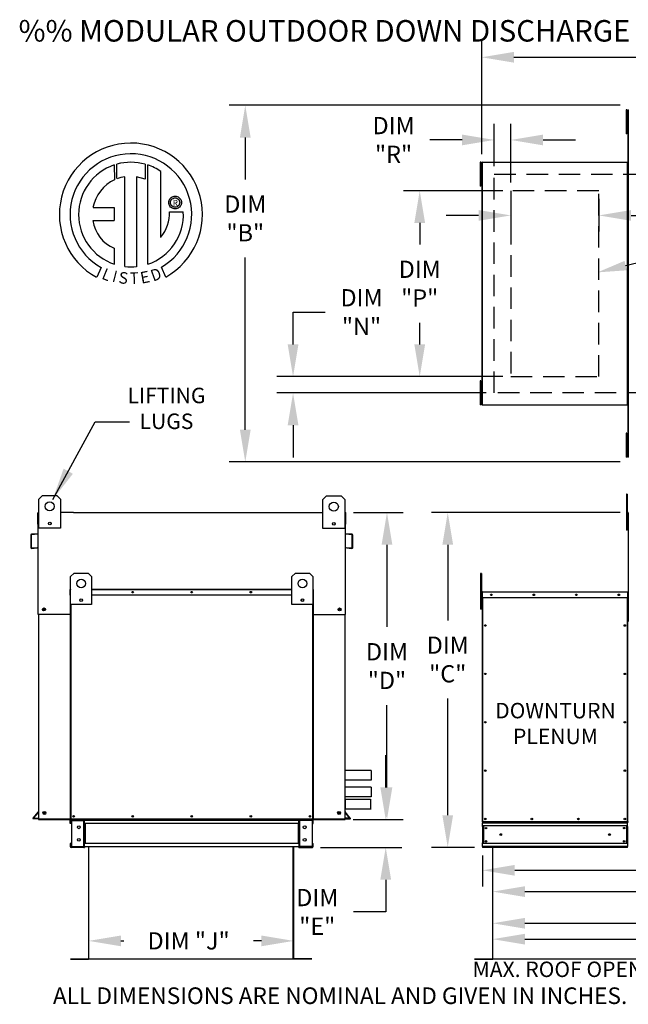
# Model space of a CAD drawing. Extents: x 7 to 2705, y -11 to 667.
# Drawn here: x 7 to 63, y 97 to 188 of the extents above; entities that cross this region are included whole.
import ezdxf
from ezdxf.enums import TextEntityAlignment as Align

# ---------------------------------------------------------------- set-up
doc = ezdxf.new("R2010")
doc.units = 0
doc.header["$LTSCALE"] = 4
doc.header["$MEASUREMENT"] = 0
doc.linetypes.add('DASHED', pattern=[0.75, 0.5, -0.25])
doc.linetypes.add('HIDDENX2', pattern=[0.75, 0.5, -0.25])
doc.layers.get('0').update_dxf_attribs({"linetype": 'CONTINUOUS'})
doc.layers.get('Defpoints').update_dxf_attribs({"linetype": 'CONTINUOUS'})
doc.layers.add('1', color=7, linetype='DASHED')
doc.styles.add('BOLD', font='ROMAND.SHX')
doc.styles.get("Standard").update_dxf_attribs({"font": 'TXT.shx', "height": 1.6})
doc.dimstyles.new('MOD', dxfattribs={"dimscale": 1.5, "dimtxt": 1.2, "dimasz": 2, "dimexe": 1, "dimexo": 0.5, "dimgap": 1, "dimtad": 0, "dimtih": 1, "dimtoh": 1, "dimzin": 0, "dimdsep": 46, "dimtxsty": 'Standard', "dimcen": 0.09, "dimadec": 0, "dimazin": 0, "dimtfac": 1, "dimtofl": 0, "dimtmove": 0, "dimatfit": 3, "dimfxl": 1, "dimtolj": 1, "dimtzin": 0, "dimarcsym": 0})

# ---------------------------------------------------------------- blocks, each defined once
blk = doc.blocks.new('*D13')
at = {"color": 0, "lineweight": -2, "transparency": 16777216}
for p, q in [((49.689, 175.599), (49.689, 186.099)), ((207.487, 176.576), (207.487, 186.099)), ((52.689, 184.599), (122.639, 184.599)), ((204.487, 184.599), (134.706, 184.599))]:
    blk.add_line(p, q, dxfattribs=at)
at = {"color": 0, "transparency": 16777216}
for points in [[(52.689, 185.099), (52.689, 184.099), (49.689, 184.599)], [(204.487, 185.099), (204.487, 184.099), (207.487, 184.599)]]:
    blk.add_solid(points, dxfattribs=at)
at = {"layer": 'Defpoints', "color": 0, "transparency": 16777216}
for p in [(207.487, 184.599), (207.487, 175.826), (49.689, 174.849)]:
    blk.add_point(p, dxfattribs=at)
at = {"color": 0, "transparency": 16777216, "insert": (128.672, 184.599), "char_height": 1.6, "attachment_point": 5}
blk.add_mtext('\\A1;DIM "A"', dxfattribs=at)
blk = doc.blocks.new('*D12')
at = {"color": 0, "lineweight": -2, "transparency": 16777216}
for p, q in [((50.707, 109.561), (50.707, 102.537)), ((145.296, 109.526), (145.296, 102.537)), ((53.707, 104.037), (91.968, 104.037)), ((142.296, 104.037), (104.035, 104.037))]:
    blk.add_line(p, q, dxfattribs=at)
at = {"color": 0, "transparency": 16777216}
for points in [[(53.707, 104.537), (53.707, 103.537), (50.707, 104.037)], [(142.296, 104.537), (142.296, 103.537), (145.296, 104.037)]]:
    blk.add_solid(points, dxfattribs=at)
at = {"layer": 'Defpoints', "color": 0, "transparency": 16777216}
for p in [(50.707, 110.311), (145.296, 110.276), (145.296, 104.037)]:
    blk.add_point(p, dxfattribs=at)
at = {"color": 0, "transparency": 16777216, "insert": (98.001, 104.037), "char_height": 1.6, "attachment_point": 5}
blk.add_mtext('\\A1;DIM "L"', dxfattribs=at)
blk = doc.blocks.new('*D11')
at = {"color": 0, "lineweight": -2, "transparency": 16777216}
for p, q in [((120.431, 115.439), (120.431, 107.466)), ((49.764, 110.346), (49.764, 107.466)), ((52.764, 108.966), (85.372, 108.966)), ((117.431, 108.966), (97.438, 108.966))]:
    blk.add_line(p, q, dxfattribs=at)
at = {"color": 0, "transparency": 16777216}
for points in [[(52.764, 109.466), (52.764, 108.466), (49.764, 108.966)], [(117.431, 109.466), (117.431, 108.466), (120.431, 108.966)]]:
    blk.add_solid(points, dxfattribs=at)
at = {"layer": 'Defpoints', "color": 0, "transparency": 16777216}
for p in [(120.431, 116.189), (49.764, 111.096), (120.431, 108.966)]:
    blk.add_point(p, dxfattribs=at)
at = {"color": 0, "transparency": 16777216, "insert": (91.405, 108.966), "char_height": 1.6, "attachment_point": 5}
blk.add_mtext('\\A1;DIM "H"', dxfattribs=at)
blk = doc.blocks.new('*D10')
at = {"color": 0, "lineweight": -2, "transparency": 16777216}
for p, q in [((40.761, 116.679), (40.761, 119.679)), ((37.725, 113.679), (42.261, 113.679)), ((34.69, 111.096), (42.261, 111.096)), ((40.761, 108.096), (40.761, 105.096)), ((40.761, 105.096), (37.761, 105.096))]:
    blk.add_line(p, q, dxfattribs=at)
at = {"color": 0, "transparency": 16777216}
for points in [[(40.261, 116.679), (41.261, 116.679), (40.761, 113.679)], [(40.261, 108.096), (41.261, 108.096), (40.761, 111.096)]]:
    blk.add_solid(points, dxfattribs=at)
at = {"layer": 'Defpoints', "color": 0, "transparency": 16777216}
for p in [(36.975, 113.679), (33.94, 111.096), (40.761, 111.096)]:
    blk.add_point(p, dxfattribs=at)
at = {"color": 0, "transparency": 16777216, "insert": (34.394, 105.096), "char_height": 1.6, "attachment_point": 5}
blk.add_mtext('\\A1;DIM\\P"E"', dxfattribs=at)
blk = doc.blocks.new('*D9')
at = {"color": 0, "lineweight": -2, "transparency": 16777216}
for p, q in [((104.286, 109.919), (104.286, 105.485)), ((50.707, 109.561), (50.707, 105.485)), ((53.707, 106.985), (72.852, 106.985)), ((101.286, 106.985), (84.919, 106.985))]:
    blk.add_line(p, q, dxfattribs=at)
at = {"color": 0, "transparency": 16777216}
for points in [[(53.707, 107.485), (53.707, 106.485), (50.707, 106.985)], [(101.286, 107.485), (101.286, 106.485), (104.286, 106.985)]]:
    blk.add_solid(points, dxfattribs=at)
at = {"layer": 'Defpoints', "color": 0, "transparency": 16777216}
for p in [(50.707, 110.311), (104.286, 110.669), (104.286, 106.985)]:
    blk.add_point(p, dxfattribs=at)
at = {"color": 0, "transparency": 16777216, "insert": (78.885, 106.985), "char_height": 1.6, "attachment_point": 5}
blk.add_mtext('\\A1;DIM "K"', dxfattribs=at)
blk = doc.blocks.new('*D0')
at = {"color": 0, "lineweight": -2, "transparency": 16777216}
for p, q in [((13.132, 104.584), (13.132, 100.903)), ((32.198, 104.673), (32.198, 100.903)), ((16.132, 102.403), (16.395, 102.403)), ((29.198, 102.403), (28.461, 102.403))]:
    blk.add_line(p, q, dxfattribs=at)
at = {"color": 0, "transparency": 16777216}
for points in [[(16.132, 102.903), (16.132, 101.903), (13.132, 102.403)], [(29.198, 102.903), (29.198, 101.903), (32.198, 102.403)]]:
    blk.add_solid(points, dxfattribs=at)
at = {"layer": 'Defpoints', "color": 0, "transparency": 16777216}
for p in [(13.132, 105.334), (32.198, 105.423), (32.198, 102.403)]:
    blk.add_point(p, dxfattribs=at)
at = {"color": 0, "transparency": 16777216, "insert": (22.428, 102.403), "char_height": 1.6, "attachment_point": 5}
blk.add_mtext('\\A1;DIM "J"', dxfattribs=at)
blk = doc.blocks.new('*D8')
at = {"color": 0, "lineweight": -2, "transparency": 16777216}
for p, q in [((37.764, 142.256), (42.376, 142.256)), ((40.876, 139.256), (40.876, 131.601)), ((40.876, 116.679), (40.876, 124.334)), ((37.725, 113.679), (42.376, 113.679))]:
    blk.add_line(p, q, dxfattribs=at)
at = {"color": 0, "transparency": 16777216}
for points in [[(40.376, 139.256), (41.376, 139.256), (40.876, 142.256)], [(40.376, 116.679), (41.376, 116.679), (40.876, 113.679)]]:
    blk.add_solid(points, dxfattribs=at)
at = {"layer": 'Defpoints', "color": 0, "transparency": 16777216}
for p in [(37.014, 142.256), (40.876, 142.256), (36.975, 113.679)]:
    blk.add_point(p, dxfattribs=at)
at = {"color": 0, "transparency": 16777216, "insert": (40.876, 127.967), "char_height": 1.6, "attachment_point": 5}
blk.add_mtext('\\A1;DIM\\P"D"', dxfattribs=at)
blk = doc.blocks.new('*D7')
at = {"color": 0, "lineweight": -2, "transparency": 16777216}
for p, q in [((62.575, 180.131), (26.201, 180.131)), ((27.701, 177.131), (27.701, 173.24)), ((27.701, 149.951), (27.701, 165.973)), ((62.575, 146.951), (26.201, 146.951))]:
    blk.add_line(p, q, dxfattribs=at)
at = {"color": 0, "transparency": 16777216}
for points in [[(27.201, 177.131), (28.201, 177.131), (27.701, 180.131)], [(27.201, 149.951), (28.201, 149.951), (27.701, 146.951)]]:
    blk.add_solid(points, dxfattribs=at)
at = {"layer": 'Defpoints', "color": 0, "transparency": 16777216}
for p in [(63.325, 180.131), (27.701, 146.951), (63.325, 146.951)]:
    blk.add_point(p, dxfattribs=at)
at = {"color": 0, "transparency": 16777216, "insert": (27.701, 169.607), "char_height": 1.6, "attachment_point": 5}
blk.add_mtext('\\A1;DIM\\P"B"', dxfattribs=at)
blk = doc.blocks.new('*D6')
at = {"color": 0, "lineweight": -2, "transparency": 16777216}
for p, q in [((51.646, 172.187), (42.422, 172.187)), ((43.922, 169.187), (43.922, 167.174)), ((43.922, 157.895), (43.922, 159.908)), ((51.646, 154.895), (42.422, 154.895))]:
    blk.add_line(p, q, dxfattribs=at)
at = {"color": 0, "transparency": 16777216}
for points in [[(43.422, 169.187), (44.422, 169.187), (43.922, 172.187)], [(43.422, 157.895), (44.422, 157.895), (43.922, 154.895)]]:
    blk.add_solid(points, dxfattribs=at)
at = {"layer": 'Defpoints', "color": 0, "transparency": 16777216}
for p in [(52.396, 172.187), (43.922, 154.895), (52.396, 154.895)]:
    blk.add_point(p, dxfattribs=at)
at = {"color": 0, "transparency": 16777216, "insert": (43.922, 163.541), "char_height": 1.6, "attachment_point": 5}
blk.add_mtext('\\A1;DIM\\P"P"', dxfattribs=at)
blk = doc.blocks.new('*D5')
at = {"color": 0, "lineweight": -2, "transparency": 16777216}
for p, q in [((62.574, 142.252), (45.028, 142.252)), ((46.528, 139.252), (46.528, 132.214)), ((46.528, 114.096), (46.528, 124.947)), ((49.014, 111.096), (45.028, 111.096))]:
    blk.add_line(p, q, dxfattribs=at)
at = {"color": 0, "transparency": 16777216}
for points in [[(46.028, 139.252), (47.028, 139.252), (46.528, 142.252)], [(46.028, 114.096), (47.028, 114.096), (46.528, 111.096)]]:
    blk.add_solid(points, dxfattribs=at)
at = {"layer": 'Defpoints', "color": 0, "transparency": 16777216}
for p in [(46.528, 142.252), (63.324, 142.252), (49.764, 111.096)]:
    blk.add_point(p, dxfattribs=at)
at = {"color": 0, "transparency": 16777216, "insert": (46.528, 128.58), "char_height": 1.6, "attachment_point": 5}
blk.add_mtext('\\A1;DIM\\P"C"', dxfattribs=at)
blk = doc.blocks.new('*D4')
at = {"color": 0, "lineweight": -2, "transparency": 16777216}
for p, q in [((32.143, 157.895), (32.143, 160.895)), ((32.143, 160.895), (35.143, 160.895)), ((51.646, 154.895), (30.643, 154.895)), ((50.106, 153.369), (30.643, 153.369)), ((32.143, 150.369), (32.143, 147.369))]:
    blk.add_line(p, q, dxfattribs=at)
at = {"color": 0, "transparency": 16777216}
for points in [[(31.643, 157.895), (32.643, 157.895), (32.143, 154.895)], [(31.643, 150.369), (32.643, 150.369), (32.143, 153.369)]]:
    blk.add_solid(points, dxfattribs=at)
at = {"layer": 'Defpoints', "color": 0, "transparency": 16777216}
for p in [(52.396, 154.895), (32.143, 153.369), (50.856, 153.369)]:
    blk.add_point(p, dxfattribs=at)
at = {"color": 0, "transparency": 16777216, "insert": (38.51, 160.895), "char_height": 1.6, "attachment_point": 5}
blk.add_mtext('\\A1;DIM\\P"N"', dxfattribs=at)
blk = doc.blocks.new('*D3')
at = {"color": 0, "lineweight": -2, "transparency": 16777216}
for p, q in [((50.856, 174.463), (50.856, 178.408)), ((52.396, 172.937), (52.396, 178.408)), ((47.856, 176.908), (44.856, 176.908)), ((55.396, 176.908), (58.396, 176.908))]:
    blk.add_line(p, q, dxfattribs=at)
at = {"color": 0, "transparency": 16777216}
for points in [[(47.856, 177.408), (47.856, 176.408), (50.856, 176.908)], [(55.396, 177.408), (55.396, 176.408), (52.396, 176.908)]]:
    blk.add_solid(points, dxfattribs=at)
at = {"layer": 'Defpoints', "color": 0, "transparency": 16777216}
for p in [(50.856, 176.908), (50.856, 173.713), (52.396, 172.187)]:
    blk.add_point(p, dxfattribs=at)
at = {"color": 0, "transparency": 16777216, "insert": (41.49, 176.908), "char_height": 1.6, "attachment_point": 5}
blk.add_mtext('\\A1;DIM\\P"R"', dxfattribs=at)
blk = doc.blocks.new('*D2')
at = {"color": 0, "lineweight": -2, "transparency": 16777216}
for p, q in [((52.396, 171.437), (52.396, 168.389)), ((60.574, 171.437), (60.574, 168.389)), ((49.396, 169.889), (46.396, 169.889)), ((63.574, 169.889), (66.574, 169.889))]:
    blk.add_line(p, q, dxfattribs=at)
at = {"color": 0, "transparency": 16777216}
for points in [[(49.396, 170.389), (49.396, 169.389), (52.396, 169.889)], [(63.574, 170.389), (63.574, 169.389), (60.574, 169.889)]]:
    blk.add_solid(points, dxfattribs=at)
at = {"layer": 'Defpoints', "color": 0, "transparency": 16777216}
for p in [(52.396, 172.187), (60.574, 172.187), (60.574, 169.889)]:
    blk.add_point(p, dxfattribs=at)
at = {"color": 0, "transparency": 16777216, "insert": (69.941, 169.889), "char_height": 1.6, "attachment_point": 5}
blk.add_mtext('\\A1;DIM\\P"S"', dxfattribs=at)
blk = doc.blocks.new('*D14')
at = {"color": 0, "lineweight": -2, "transparency": 16777216}
for p, q in [((50.707, 110.345), (50.707, 101.063)), ((171.647, 110.351), (171.647, 101.063)), ((53.707, 102.563), (108.397, 102.563)), ((168.647, 102.563), (122.064, 102.563))]:
    blk.add_line(p, q, dxfattribs=at)
at = {"color": 0, "transparency": 16777216}
for points in [[(53.707, 103.063), (53.707, 102.063), (50.707, 102.563)], [(168.647, 103.063), (168.647, 102.063), (171.647, 102.563)]]:
    blk.add_solid(points, dxfattribs=at)
at = {"layer": 'Defpoints', "color": 0, "transparency": 16777216}
for p in [(50.707, 111.095), (171.647, 111.101), (171.647, 102.563)]:
    blk.add_point(p, dxfattribs=at)
at = {"color": 0, "transparency": 16777216, "insert": (115.23, 102.563), "char_height": 1.6, "attachment_point": 5}
blk.add_mtext('\\A1;DIM "LL"', dxfattribs=at)

msp = doc.modelspace()

# ---------------------------------------------------------------- linework, layer by layer
at = {"color": 7, "linetype": 'Continuous'}
for p, q in [((63.122, 179.696), (63.122, 179.326)), ((63.2, 179.696), (63.122, 179.696)), ((63.2, 179.696), (63.2, 179.326)), ((63.274, 179.696), (63.274, 147.386)), ((63.321, 179.696), (63.274, 179.696)), ((63.321, 179.696), (63.321, 147.386)), ((63.322, 179.696), (63.321, 179.696)), ((63.122, 179.326), (63.122, 177.845)), ((63.2, 179.326), (63.122, 179.326)), ((63.2, 179.326), (63.2, 177.845)), ((63.247, 178.956), (63.2, 178.956)), ((63.2, 177.845), (63.122, 177.845)), ((63.122, 177.845), (63.122, 177.474)), ((63.2, 178.215), (63.247, 178.215)), ((63.2, 177.845), (63.2, 177.474)), ((63.2, 177.474), (63.122, 177.474)), ((15.517, 174.578), (15.54, 173.212)), ((15.767, 173.307), (15.762, 174.654)), ((18.379, 174.653), (18.379, 173.26)), ((18.623, 165.345), (18.623, 174.578)), ((49.544, 174.829), (49.544, 174.458)), ((49.622, 174.829), (49.544, 174.829)), ((49.622, 174.458), (49.544, 174.458)), ((49.544, 174.458), (49.544, 172.977)), ((49.622, 174.829), (49.622, 174.458)), ((49.622, 174.458), (49.622, 172.977)), ((49.669, 174.088), (49.622, 174.088)), ((49.696, 174.829), (49.696, 152.253)), ((49.734, 174.829), (49.696, 174.829)), ((49.734, 174.829), (49.734, 152.253)), ((49.734, 174.829), (49.735, 174.829)), ((49.735, 174.849), (63.236, 174.849)), ((49.735, 174.849), (49.735, 174.829)), ((49.735, 174.811), (49.735, 174.829)), ((63.236, 174.811), (49.735, 174.811)), ((63.236, 174.829), (63.236, 174.849)), ((63.236, 174.811), (63.236, 174.829)), ((63.236, 174.829), (63.237, 174.829)), ((63.237, 152.253), (63.237, 174.829)), ((63.274, 174.829), (63.237, 174.829)), ((63.274, 152.253), (63.274, 174.829)), ((16.487, 165.126), (16.487, 173.477)), ((17.598, 173.465), (17.598, 165.119)), ((18.379, 173.26), (17.598, 173.465)), ((49.622, 173.348), (49.669, 173.348)), ((49.622, 172.977), (49.544, 172.977)), ((49.544, 172.977), (49.544, 172.607)), ((49.622, 172.607), (49.544, 172.607)), ((49.622, 172.977), (49.622, 172.607)), ((20.61, 171.275), (20.646, 171.36)), ((20.646, 171.36), (20.694, 171.437)), ((20.694, 171.437), (20.753, 171.506)), ((20.753, 171.506), (20.822, 171.565)), ((20.784, 171.278), (20.835, 171.358)), ((20.822, 171.565), (20.9, 171.614)), ((20.835, 171.358), (20.902, 171.425)), ((20.9, 171.614), (20.985, 171.649)), ((20.902, 171.425), (20.982, 171.476)), ((20.982, 171.476), (21.073, 171.508)), ((20.985, 171.649), (21.075, 171.672)), ((21.073, 171.508), (21.171, 171.519)), ((21.075, 171.672), (21.171, 171.68)), ((21.171, 171.68), (21.267, 171.672)), ((21.171, 171.519), (21.27, 171.508)), ((21.171, 171.519), (21.171, 171.519)), ((21.267, 171.672), (21.358, 171.649)), ((21.27, 171.508), (21.361, 171.476)), ((21.358, 171.649), (21.443, 171.614)), ((21.361, 171.476), (21.441, 171.425)), ((21.441, 171.425), (21.508, 171.358)), ((21.443, 171.614), (21.52, 171.565)), ((21.508, 171.358), (21.559, 171.278)), ((21.52, 171.565), (21.589, 171.506)), ((21.589, 171.506), (21.648, 171.437)), ((21.648, 171.437), (21.697, 171.36)), ((21.697, 171.36), (21.733, 171.275)), ((13.538, 170.619), (15.521, 170.619)), ((15.521, 170.619), (15.521, 169.407)), ((20.58, 171.088), (20.587, 171.184)), ((20.587, 170.992), (20.58, 171.088)), ((20.587, 171.184), (20.61, 171.275)), ((20.61, 170.901), (20.587, 170.992)), ((20.646, 170.817), (20.61, 170.901)), ((20.694, 170.739), (20.646, 170.817)), ((20.753, 170.67), (20.694, 170.739)), ((20.74, 171.088), (20.751, 171.187)), ((20.751, 170.989), (20.74, 171.088)), ((20.751, 171.187), (20.784, 171.278)), ((20.784, 170.899), (20.751, 170.989)), ((20.822, 170.611), (20.753, 170.67)), ((20.835, 170.819), (20.784, 170.899)), ((20.9, 170.563), (20.822, 170.611)), ((20.902, 170.752), (20.835, 170.819)), ((20.985, 170.527), (20.9, 170.563)), ((20.982, 170.701), (20.902, 170.752)), ((21.073, 170.668), (20.982, 170.701)), ((21.075, 170.504), (20.985, 170.527)), ((21.171, 170.657), (21.073, 170.668)), ((21.171, 170.497), (21.075, 170.504)), ((21.27, 170.668), (21.171, 170.657)), ((21.267, 170.504), (21.171, 170.497)), ((21.358, 170.527), (21.267, 170.504)), ((21.361, 170.701), (21.27, 170.668)), ((21.443, 170.563), (21.358, 170.527)), ((21.441, 170.752), (21.361, 170.701)), ((21.508, 170.819), (21.441, 170.752)), ((21.52, 170.611), (21.443, 170.563)), ((21.559, 170.899), (21.508, 170.819)), ((21.589, 170.67), (21.52, 170.611)), ((21.559, 171.278), (21.591, 171.187)), ((21.591, 170.989), (21.559, 170.899)), ((21.648, 170.739), (21.589, 170.67)), ((21.591, 171.187), (21.603, 171.088)), ((21.603, 171.088), (21.591, 170.989)), ((21.697, 170.817), (21.648, 170.739)), ((21.733, 170.901), (21.697, 170.817)), ((21.733, 171.275), (21.755, 171.184)), ((21.755, 170.992), (21.733, 170.901)), ((21.755, 171.184), (21.763, 171.088)), ((21.763, 171.088), (21.755, 170.992)), ((20.661, 170.234), (21.933, 170.235)), ((13.538, 169.407), (15.521, 169.407)), ((15.521, 166.832), (15.521, 165.344)), ((14.304, 165.035), (13.879, 164.137)), ((20.302, 164.155), (19.923, 165.084)), ((49.544, 154.486), (49.544, 154.116)), ((49.622, 154.486), (49.544, 154.486)), ((49.544, 154.116), (49.544, 152.635)), ((49.622, 154.116), (49.544, 154.116)), ((49.622, 154.486), (49.622, 154.116)), ((49.622, 154.116), (49.622, 152.635)), ((49.669, 153.746), (49.622, 153.746)), ((49.622, 153.005), (49.669, 153.005)), ((49.544, 152.635), (49.544, 152.264)), ((49.622, 152.635), (49.544, 152.635)), ((49.622, 152.264), (49.544, 152.264)), ((49.622, 152.635), (49.622, 152.264)), ((49.696, 152.253), (49.734, 152.253)), ((49.735, 152.253), (49.734, 152.253)), ((49.735, 152.27), (63.236, 152.27)), ((49.735, 152.27), (49.735, 152.253)), ((49.735, 152.253), (49.735, 152.233)), ((63.236, 152.233), (49.735, 152.233)), ((63.236, 152.27), (63.236, 152.253)), ((63.236, 152.253), (63.237, 152.253)), ((63.236, 152.233), (63.236, 152.253)), ((63.237, 152.253), (63.274, 152.253)), ((63.122, 149.619), (63.122, 149.249)), ((63.2, 149.619), (63.122, 149.619)), ((63.2, 149.619), (63.2, 149.249)), ((63.122, 149.249), (63.122, 147.767)), ((63.2, 149.249), (63.122, 149.249)), ((63.2, 149.249), (63.2, 147.767)), ((63.247, 148.878), (63.2, 148.878)), ((63.122, 147.767), (63.122, 147.397)), ((63.2, 147.767), (63.122, 147.767)), ((63.2, 148.138), (63.247, 148.138)), ((63.2, 147.767), (63.2, 147.397)), ((63.2, 147.397), (63.122, 147.397)), ((63.274, 147.386), (63.321, 147.386)), ((63.322, 147.386), (63.321, 147.386)), ((8.499, 143.498), (8.837, 143.836)), ((8.499, 143.498), (8.837, 143.836)), ((8.837, 143.836), (10.189, 143.836)), ((10.189, 143.836), (10.526, 143.498)), ((10.189, 143.836), (10.526, 143.498)), ((34.918, 143.474), (35.256, 143.812)), ((34.918, 143.474), (35.256, 143.812)), ((35.256, 143.812), (36.608, 143.812)), ((36.608, 143.812), (36.946, 143.474)), ((36.608, 143.812), (36.946, 143.474)), ((63.228, 143.956), (63.15, 143.956)), ((63.15, 143.956), (63.15, 143.585)), ((63.228, 143.956), (63.228, 143.585)), ((8.499, 140.794), (8.499, 143.498)), ((8.499, 142.279), (8.499, 143.498)), ((10.526, 143.498), (10.526, 140.794)), ((10.526, 143.498), (10.526, 142.279)), ((34.918, 140.771), (34.918, 143.474)), ((34.918, 142.256), (34.918, 143.474)), ((36.946, 143.474), (36.946, 140.771)), ((36.946, 143.474), (36.946, 142.256)), ((63.228, 143.585), (63.15, 143.585)), ((63.15, 143.585), (63.15, 140.623)), ((63.228, 143.585), (63.228, 140.623)), ((8.392, 141.162), (8.392, 142.182)), ((8.431, 142.256), (8.499, 142.256)), ((8.431, 142.256), (8.431, 142.182)), ((8.465, 142.256), (8.431, 142.256)), ((8.431, 135.815), (8.431, 142.182)), ((11.722, 142.256), (33.723, 142.256)), ((36.946, 142.256), (37.014, 142.256)), ((36.98, 142.256), (37.014, 142.256)), ((37.014, 142.182), (37.014, 142.256)), ((37.014, 135.815), (37.014, 142.182)), ((37.053, 141.162), (37.053, 142.182)), ((63.302, 142.205), (63.277, 142.205)), ((63.302, 142.205), (63.302, 132.114)), ((63.324, 142.202), (63.302, 142.202)), ((8.431, 141.162), (8.392, 141.162)), ((9.602, 141.306), (9.602, 141.127)), ((9.618, 141.288), (9.618, 141.146)), ((36.022, 141.283), (36.022, 141.103)), ((36.037, 141.264), (36.037, 141.122)), ((37.014, 141.162), (37.053, 141.162)), ((63.302, 141.456), (63.228, 141.456)), ((7.75, 140.151), (7.75, 138.989)), ((7.79, 140.151), (7.79, 138.989)), ((8.4, 140.275), (7.817, 140.224)), ((8.403, 140.236), (7.82, 140.185)), ((10.526, 140.794), (8.499, 140.794)), ((36.946, 140.771), (34.918, 140.771)), ((37.624, 140.185), (37.041, 140.236)), ((37.628, 140.224), (37.045, 140.275)), ((37.655, 138.989), (37.655, 140.151)), ((37.695, 138.989), (37.695, 140.151)), ((63.228, 140.623), (63.15, 140.623)), ((63.228, 140.715), (63.302, 140.715)), ((7.826, 138.956), (8.334, 139)), ((7.83, 138.916), (8.338, 138.961)), ((8.334, 139), (8.338, 138.961)), ((37.111, 139), (37.107, 138.961)), ((37.107, 138.961), (37.615, 138.916)), ((37.111, 139), (37.618, 138.956)), ((11.458, 136.293), (11.783, 136.618)), ((11.783, 136.618), (13.082, 136.618)), ((13.082, 136.618), (13.407, 136.293)), ((32.038, 136.293), (32.363, 136.618)), ((32.363, 136.618), (33.662, 136.618)), ((33.662, 136.618), (33.987, 136.293)), ((49.665, 136.576), (49.587, 136.576)), ((49.587, 136.576), (49.587, 136.206)), ((49.665, 136.576), (49.665, 136.206)), ((11.458, 133.694), (11.458, 136.293)), ((13.407, 136.293), (13.407, 133.694)), ((32.038, 133.694), (32.038, 136.293)), ((33.987, 136.293), (33.987, 133.694)), ((49.587, 136.206), (49.587, 133.244)), ((49.665, 136.206), (49.587, 136.206)), ((49.665, 136.206), (49.665, 133.244)), ((11.414, 134.559), (11.414, 135.084)), ((11.434, 135.084), (11.414, 135.084)), ((11.434, 135.122), (11.458, 135.122)), ((11.434, 135.122), (11.434, 135.084)), ((11.452, 135.122), (11.434, 135.122)), ((11.434, 135.084), (11.458, 135.084)), ((11.434, 134.559), (11.434, 135.084)), ((13.407, 135.122), (32.038, 135.122)), ((13.407, 135.084), (32.038, 135.084)), ((33.987, 135.122), (34.01, 135.122)), ((33.987, 135.084), (34.01, 135.084)), ((33.993, 135.122), (34.01, 135.122)), ((34.01, 135.084), (34.01, 135.122)), ((34.01, 135.084), (34.01, 134.559)), ((34.01, 135.084), (34.03, 135.084)), ((34.03, 134.559), (34.03, 135.084)), ((49.744, 134.835), (49.724, 134.835)), ((49.724, 134.835), (49.724, 134.31)), ((49.744, 134.835), (49.744, 134.31)), ((49.762, 134.832), (49.744, 134.832)), ((49.762, 134.873), (63.264, 134.873)), ((49.762, 134.868), (49.762, 134.873)), ((49.762, 134.852), (49.762, 134.873)), ((49.762, 134.873), (49.762, 134.873)), ((49.762, 134.868), (49.762, 134.835)), ((49.762, 134.852), (49.762, 134.852)), ((63.264, 134.835), (49.762, 134.835)), ((49.762, 134.31), (49.762, 134.835)), ((63.264, 134.852), (63.264, 134.873)), ((63.264, 134.873), (63.264, 134.873)), ((63.264, 134.868), (63.264, 134.873)), ((63.264, 134.835), (63.264, 134.868)), ((63.264, 134.852), (63.264, 134.852)), ((63.264, 134.31), (63.264, 134.835)), ((63.282, 134.832), (63.264, 134.832)), ((63.282, 134.835), (63.302, 134.835)), ((63.282, 134.31), (63.282, 134.835)), ((63.302, 134.31), (63.302, 134.835)), ((11.434, 134.559), (11.414, 134.559)), ((11.434, 113.711), (11.434, 134.559)), ((11.458, 134.559), (11.434, 134.559)), ((11.455, 113.711), (11.455, 134.559)), ((12.518, 134.187), (12.518, 134.014)), ((12.533, 134.169), (12.533, 134.032)), ((32.038, 134.559), (13.407, 134.559)), ((32.911, 134.169), (32.911, 134.032)), ((32.926, 134.187), (32.926, 134.014)), ((34.01, 134.559), (33.987, 134.559)), ((33.99, 134.559), (33.99, 113.711)), ((34.01, 134.559), (34.01, 113.711)), ((34.01, 134.559), (34.03, 134.559)), ((49.739, 134.077), (49.665, 134.077)), ((49.744, 134.31), (49.724, 134.31)), ((49.744, 134.31), (49.744, 113.462)), ((63.264, 134.31), (49.762, 134.31)), ((49.764, 134.31), (49.764, 113.462)), ((63.261, 113.462), (63.261, 134.31)), ((63.282, 113.462), (63.282, 134.31)), ((63.282, 134.31), (63.302, 134.31)), ((13.407, 133.694), (11.458, 133.694)), ((11.492, 113.711), (11.492, 133.694)), ((33.987, 133.694), (32.038, 133.694)), ((33.952, 133.694), (33.952, 113.711)), ((49.665, 133.244), (49.587, 133.244)), ((49.665, 133.336), (49.739, 133.336)), ((11.434, 132.762), (8.431, 132.762)), ((8.47, 132.762), (8.47, 113.679)), ((34.01, 132.762), (37.014, 132.762)), ((36.975, 113.711), (36.975, 132.762)), ((39.393, 118.25), (39.393, 117.343)), ((39.393, 116.704), (39.393, 115.797)), ((36.975, 115.595), (36.975, 114.688)), ((7.98, 113.832), (8.462, 114.407)), ((8.01, 113.807), (8.47, 114.356)), ((8.47, 113.679), (36.975, 113.679)), ((11.481, 113.604), (11.428, 113.604)), ((11.428, 113.327), (11.428, 113.604)), ((11.455, 113.711), (11.434, 113.711)), ((11.455, 113.711), (11.492, 113.711)), ((11.481, 113.327), (11.481, 113.604)), ((11.492, 113.711), (33.952, 113.711)), ((11.503, 113.626), (11.503, 113.679)), ((11.503, 113.626), (12.673, 113.626)), ((11.53, 113.679), (11.604, 113.679)), ((11.53, 113.603), (11.53, 111.172)), ((11.53, 113.603), (12.673, 113.603)), ((12.673, 113.626), (12.673, 113.679)), ((12.673, 111.172), (12.673, 113.603)), ((12.695, 113.603), (12.673, 113.603)), ((12.695, 113.604), (12.695, 113.603)), ((12.695, 113.604), (12.748, 113.604)), ((12.695, 113.603), (12.748, 113.603)), ((12.746, 113.623), (32.695, 113.623)), ((12.748, 113.679), (12.748, 113.623)), ((12.748, 113.327), (12.748, 113.623)), ((12.748, 113.604), (12.748, 113.603)), ((32.695, 113.623), (32.695, 113.679)), ((32.695, 113.327), (32.695, 113.623)), ((32.747, 113.604), (32.695, 113.604)), ((32.695, 113.604), (32.695, 113.603)), ((32.747, 113.603), (32.695, 113.603)), ((32.747, 113.604), (32.747, 113.603)), ((32.769, 113.603), (32.747, 113.603)), ((32.769, 113.626), (32.769, 113.679)), ((33.94, 113.626), (32.769, 113.626)), ((33.912, 113.603), (32.769, 113.603)), ((32.769, 111.172), (32.769, 113.603)), ((33.912, 113.603), (33.912, 111.172)), ((33.94, 113.626), (33.94, 113.679)), ((33.952, 113.711), (33.99, 113.711)), ((33.962, 113.604), (34.015, 113.604)), ((33.962, 113.327), (33.962, 113.604)), ((33.99, 113.711), (34.01, 113.711)), ((33.993, 113.679), (34.04, 113.679)), ((34.015, 113.327), (34.015, 113.604)), ((37.435, 113.807), (36.975, 114.356)), ((37.465, 113.832), (36.982, 114.407)), ((11.481, 113.327), (11.428, 113.327)), ((32.695, 113.327), (12.748, 113.327)), ((12.748, 113.327), (12.748, 111.448)), ((12.782, 113.327), (12.782, 111.448)), ((12.804, 113.327), (12.804, 111.448)), ((32.639, 111.448), (32.639, 113.327)), ((32.661, 113.327), (32.661, 111.448)), ((32.695, 113.327), (32.695, 111.448)), ((33.962, 113.327), (34.015, 113.327)), ((49.744, 113.462), (49.764, 113.462)), ((63.261, 113.462), (49.764, 113.462)), ((49.764, 113.462), (49.764, 113.386)), ((49.764, 113.386), (63.261, 113.386)), ((49.764, 113.04), (49.764, 113.386)), ((63.261, 113.11), (49.764, 113.11)), ((49.764, 113.04), (49.764, 111.517)), ((49.823, 113.11), (49.823, 111.445)), ((49.841, 113.11), (49.841, 111.445)), ((63.185, 111.445), (63.185, 113.11)), ((63.202, 113.11), (63.202, 111.445)), ((63.261, 113.386), (63.261, 113.462)), ((63.261, 113.462), (63.282, 113.462)), ((63.261, 113.04), (63.261, 113.386)), ((63.261, 113.04), (63.261, 111.517)), ((63.302, 113.461), (63.349, 113.461)), ((11.428, 111.448), (11.428, 111.171)), ((11.481, 111.448), (11.428, 111.448)), ((11.481, 111.171), (11.428, 111.171)), ((11.481, 111.448), (11.481, 111.171)), ((11.503, 111.149), (11.503, 111.096)), ((12.673, 111.149), (11.503, 111.149)), ((12.673, 111.096), (11.503, 111.096)), ((11.53, 111.172), (12.673, 111.172)), ((12.673, 111.172), (12.695, 111.172)), ((12.673, 111.149), (12.673, 111.096)), ((12.673, 111.096), (12.748, 111.096)), ((12.695, 111.172), (12.748, 111.172)), ((12.695, 111.172), (12.695, 111.171)), ((12.695, 111.171), (12.748, 111.171)), ((32.695, 111.448), (12.748, 111.448)), ((12.748, 111.152), (12.748, 111.448)), ((12.748, 111.171), (12.748, 111.172)), ((12.748, 111.152), (12.748, 111.096)), ((32.697, 111.152), (13.052, 111.152)), ((13.132, 111.097), (13.132, 100.754)), ((13.162, 100.753), (13.162, 111.097)), ((32.168, 100.753), (32.168, 111.097)), ((32.198, 111.097), (32.198, 100.754)), ((32.695, 111.448), (32.695, 111.152)), ((32.695, 111.172), (32.695, 111.171)), ((32.747, 111.172), (32.695, 111.172)), ((32.747, 111.171), (32.695, 111.171)), ((32.695, 111.096), (32.695, 111.152)), ((32.695, 111.096), (32.769, 111.096)), ((32.747, 111.172), (32.747, 111.171)), ((32.747, 111.172), (32.769, 111.172)), ((33.912, 111.172), (32.769, 111.172)), ((32.769, 111.149), (33.94, 111.149)), ((32.769, 111.149), (32.769, 111.096)), ((32.769, 111.096), (33.94, 111.096)), ((33.94, 111.149), (33.94, 111.096)), ((33.962, 111.171), (33.962, 111.448)), ((33.962, 111.448), (34.015, 111.448)), ((33.962, 111.171), (34.015, 111.171)), ((34.015, 111.171), (34.015, 111.448)), ((49.764, 111.172), (49.764, 111.517)), ((63.261, 111.445), (49.764, 111.445)), ((63.261, 111.172), (49.764, 111.172)), ((49.764, 111.172), (49.764, 111.095)), ((63.261, 111.096), (49.764, 111.096)), ((50.707, 111.095), (50.707, 100.752)), ((50.737, 100.752), (50.737, 111.095)), ((63.261, 111.517), (63.261, 111.172)), ((63.261, 111.095), (63.261, 111.172)), ((13.132, 100.754), (13.132, 100.753)), ((13.136, 100.754), (13.132, 100.754)), ((13.162, 100.753), (13.132, 100.753)), ((13.136, 100.754), (13.162, 100.754)), ((13.162, 100.734), (13.162, 100.753)), ((32.194, 100.754), (32.168, 100.754)), ((32.168, 100.753), (32.198, 100.753)), ((32.168, 100.734), (32.168, 100.753)), ((32.194, 100.754), (32.198, 100.754)), ((32.198, 100.754), (32.198, 100.753)), ((11.434, 100.734), (13.112, 100.734)), ((11.434, 100.703), (13.112, 100.703)), ((13.112, 100.734), (13.112, 100.703)), ((13.162, 100.734), (13.162, 100.703)), ((32.168, 100.734), (32.168, 100.703)), ((33.896, 100.734), (32.218, 100.734)), ((32.218, 100.734), (32.218, 100.703)), ((33.896, 100.703), (32.218, 100.703)), ((49.009, 100.731), (50.687, 100.731)), ((49.009, 100.701), (50.687, 100.701)), ((50.687, 100.731), (50.687, 100.701)), ((50.711, 100.752), (50.707, 100.752)), ((50.707, 100.752), (50.707, 100.751)), ((50.737, 100.751), (50.707, 100.751)), ((50.711, 100.752), (50.737, 100.752)), ((50.737, 100.731), (50.737, 100.751)), ((50.737, 100.731), (50.737, 100.701))]:
    msp.add_line(p, q, dxfattribs=at)
at = {"linetype": 'Continuous'}
msp.add_line((19.842, 167.848), (19.842, 173.974), dxfattribs=at)
at = {"color": 7, "linetype": 'HIDDENX2'}
for p, q in [((52.396, 172.187), (52.396, 154.895)), ((60.574, 172.187), (52.396, 172.187)), ((60.574, 154.895), (60.574, 172.187)), ((52.396, 154.895), (60.574, 154.895))]:
    msp.add_line(p, q, dxfattribs=at)
for p, q in [((63.072, 165.22), (69.65, 166.807)), ((11.722, 142.256), (10.526, 142.256)), ((33.723, 142.256), (34.918, 142.256)), ((8.431, 132.762), (8.431, 135.815)), ((37.014, 132.762), (37.014, 135.815)), ((39.393, 118.25), (37.014, 118.25)), ((39.393, 118.25), (37.014, 118.25)), ((39.393, 117.343), (36.975, 117.343)), ((39.393, 116.704), (36.975, 116.704)), ((36.974, 115.595), (39.354, 115.595)), ((36.974, 115.595), (39.354, 115.595)), ((39.393, 115.797), (36.975, 115.797)), ((39.354, 115.595), (39.354, 114.688)), ((36.974, 114.688), (39.393, 114.688)), ((7.945, 113.79), (7.98, 113.832)), ((7.949, 113.771), (7.945, 113.79)), ((7.945, 113.79), (7.945, 113.79)), ((7.968, 113.757), (7.949, 113.771)), ((8.47, 113.757), (7.968, 113.757)), ((8.01, 113.807), (8.47, 113.807)), ((36.975, 113.711), (8.47, 113.711)), ((8.543, 113.679), (8.47, 113.679)), ((37.435, 113.807), (36.975, 113.807)), ((36.975, 113.767), (37.182, 113.767)), ((36.975, 113.711), (36.975, 113.679)), ((37.182, 113.767), (37.323, 113.767)), ((37.323, 113.767), (37.399, 113.767)), ((37.399, 113.767), (37.453, 113.767)), ((37.453, 113.767), (37.477, 113.776)), ((37.486, 113.808), (37.465, 113.832)), ((37.477, 113.776), (37.486, 113.8)), ((37.486, 113.8), (37.486, 113.808)), ((13.052, 111.152), (12.748, 111.152)), ((33.173, 100.703), (12.576, 100.703)), ((104.256, 100.701), (50.737, 100.701))]:
    msp.add_line(p, q)
at = {"color": 7, "linetype": 'Continuous'}
for centre, radius in [((9.513, 142.822), 0.422), ((9.513, 142.822), 0.422), ((35.932, 142.798), 0.422), ((35.932, 142.798), 0.422), ((9.513, 141.217), 0.127), ((35.932, 141.193), 0.127), ((12.432, 135.643), 0.406), ((33.012, 135.643), 0.406), ((17.229, 134.841), 0.0704), ((17.229, 134.841), 0.0366), ((22.722, 134.841), 0.0704), ((22.722, 134.841), 0.0366), ((28.216, 134.841), 0.0704), ((28.216, 134.841), 0.0366), ((50.587, 134.591), 0.0703), ((54.537, 134.591), 0.0703), ((58.488, 134.591), 0.0703), ((62.438, 134.591), 0.0703), ((12.432, 134.1), 0.122), ((33.012, 134.1), 0.122), ((50.588, 134.591), 0.0366), ((54.538, 134.591), 0.0366), ((58.488, 134.591), 0.0366), ((62.438, 134.591), 0.0366), ((8.978, 133.236), 0.137), ((8.978, 133.236), 0.137), ((8.978, 133.236), 0.0711), ((8.978, 133.236), 0.0711), ((36.467, 133.236), 0.137), ((36.467, 133.236), 0.0711), ((50.025, 131.739), 0.0703), ((50.025, 131.739), 0.0366), ((63, 131.739), 0.0703), ((63, 131.739), 0.0366), ((50.025, 127.24), 0.0703), ((50.025, 127.24), 0.0366), ((63, 127.24), 0.0703), ((63, 127.24), 0.0366), ((50.025, 122.741), 0.0703), ((50.025, 122.741), 0.0366), ((63, 122.741), 0.0703), ((63, 122.741), 0.0366), ((50.025, 118.242), 0.0703), ((50.025, 118.242), 0.0366), ((63, 118.242), 0.0703), ((63, 118.242), 0.0366), ((9.017, 114.298), 0.137), ((9.017, 114.298), 0.137), ((9.017, 114.298), 0.0711), ((9.017, 114.298), 0.0711), ((11.736, 113.992), 0.0703), ((11.736, 113.992), 0.0366), ((17.229, 113.992), 0.0703), ((17.229, 113.992), 0.0366), ((22.722, 113.992), 0.0703), ((22.722, 113.992), 0.0366), ((28.216, 113.992), 0.0703), ((28.216, 113.992), 0.0366), ((33.709, 113.992), 0.0703), ((33.709, 113.992), 0.0366), ((36.428, 114.298), 0.137), ((36.428, 114.298), 0.0711), ((50.025, 113.743), 0.0703), ((50.025, 113.743), 0.0366), ((54.35, 113.743), 0.0703), ((54.35, 113.743), 0.0366), ((58.675, 113.743), 0.0703), ((58.675, 113.743), 0.0366), ((63, 113.743), 0.0703), ((63, 113.743), 0.0366), ((12.22, 112.967), 0.132), ((33.223, 112.967), 0.132), ((50.086, 112.893), 0.0703), ((50.086, 112.893), 0.0366), ((62.939, 112.893), 0.0703), ((62.939, 112.893), 0.0366), ((12.22, 111.808), 0.132), ((33.223, 111.808), 0.132), ((51.452, 112.283), 0.0879), ((61.574, 112.283), 0.0879), ((50.086, 111.664), 0.0703), ((50.086, 111.664), 0.0366), ((62.939, 111.664), 0.0703), ((62.939, 111.664), 0.0366)]:
    msp.add_circle(centre, radius, dxfattribs=at)
at = {"linetype": 'Continuous'}
for centre, radius, start, end in [((17.064, 169.966), 6.652, 299.12791, 241.34385), ((17.064, 169.966), 5.657, 300.35236, 240.75837), ((17.064, 169.966), 4.865, 108.53755, 251.54038), ((17.064, 169.966), 4.868, 74.33265, 105.52439), ((17.064, 169.966), 4.877, 55.27806, 71.33144), ((17.064, 169.966), 3.587, 115.14498, 169.50896), ((17.064, 169.966), 3.559, 99.33681, 111.21141), ((17.064, 169.966), 4.877, 288.63385, 3.16158), ((17.016, 170.158), 3.646, 320.82237, 1.19613), ((16.76, 169.839), 3.252, 187.62646, 247.59921), ((17.064, 169.966), 4.874, 263.19715, 276.28142)]:
    msp.add_arc(centre, radius, start, end, dxfattribs=at)
at = {"color": 7, "linetype": 'Continuous'}
for centre, radius, start, end in [((8.465, 142.182), 0.0733, 117.5606, 180), ((36.98, 142.182), 0.0733, 0, 62.4394), ((63.323, 142.205), 0.0468, 90, 180), ((63.323, 142.205), 0.0216, 90, 180), ((7.823, 140.151), 0.0733, 95, 180), ((7.823, 140.151), 0.0339, 95, 180), ((8.397, 140.309), 0.0339, 275, 0), ((8.397, 140.309), 0.0733, 275, 297.5606), ((37.048, 140.309), 0.0339, 180, 265), ((37.048, 140.309), 0.0733, 242.4394, 265), ((37.621, 140.151), 0.0339, 0, 85), ((37.621, 140.151), 0.0733, 0, 85), ((7.823, 138.989), 0.0733, 180, 275), ((7.823, 138.989), 0.0339, 180, 275), ((37.621, 138.989), 0.0733, 265, 0), ((37.621, 138.989), 0.0339, 265, 0), ((11.452, 135.084), 0.0377, 117.5606, 180), ((33.993, 135.084), 0.0377, 0, 62.4394), ((49.762, 134.835), 0.0377, 90, 180), ((49.762, 134.835), 0.0174, 90, 180), ((63.264, 134.835), 0.0377, 0, 90), ((63.264, 134.835), 0.0174, 0, 90), ((32.873, 134.019), 0.0422, 25.6319, 49.14274), ((8.436, 114.429), 0.0339, 320, 0), ((11.503, 113.604), 0.0746, 90, 180), ((11.503, 113.604), 0.0218, 90, 180), ((12.673, 113.604), 0.0746, 0, 90), ((12.673, 113.604), 0.0218, 0, 90), ((32.769, 113.604), 0.0746, 90, 180), ((32.769, 113.604), 0.0218, 90, 180), ((33.94, 113.604), 0.0746, 0, 90), ((33.94, 113.604), 0.0218, 0, 90), ((37.008, 114.429), 0.0339, 180, 220), ((11.503, 111.171), 0.0746, 180, 270), ((11.503, 111.171), 0.0218, 180, 270), ((12.673, 111.171), 0.0218, 270, 0), ((12.673, 111.171), 0.0746, 270, 0), ((32.769, 111.171), 0.0746, 180, 270), ((32.769, 111.171), 0.0218, 180, 270), ((33.94, 111.171), 0.0746, 270, 0), ((33.94, 111.171), 0.0218, 270, 0), ((13.112, 100.753), 0.0197, 270, 0), ((13.112, 100.753), 0.0503, 270, 0), ((32.218, 100.753), 0.0503, 180, 270), ((32.218, 100.753), 0.0197, 180, 270), ((50.687, 100.751), 0.0503, 270, 0), ((50.687, 100.751), 0.0197, 270, 0)]:
    msp.add_arc(centre, radius, start, end, dxfattribs=at)
msp.add_solid([(63.177, 164.782), (62.966, 165.657), (60.447, 164.586)])
at = {"layer": '1'}
for p, q in [((50.856, 153.369), (50.856, 173.713)), ((50.856, 173.713), (104.199, 173.713)), ((104.199, 153.369), (50.856, 153.369))]:
    msp.add_line(p, q, dxfattribs=at)

# ---------------------------------------------------------------- texts
at = {"style": 'BOLD'}
msp.add_text('%% MODULAR OUTDOOR DOWN DISCHARGE DIRECT FIRED RECIRCULATING HEATER WITH COOLING COIL, V-BANK AND INTAKE HOOD', height=2, dxfattribs=at).set_placement((6.614, 186.059))
at = {"color": 7}
msp.add_text('R', height=0.563, dxfattribs=at).set_placement((21.191, 171.054), align=Align.MIDDLE_CENTER)
for s, rotation, width, p, p2 in [('L', 337.82166, 1.00504, (14.271, 164.023), (14.941, 163.75)), ('D', 19.99623, 1.304983, (19.136, 163.724), (20.02, 164.045)), ('I', 345.82017, 1.004117, (15.267, 163.737), (15.618, 163.648)), ('S', 352.81882, 1.205309, (15.87, 163.594), (16.731, 163.485)), ('T', 1.99963, 1.10379, (16.992, 163.503), (17.786, 163.53)), ('E', 10.99794, 1.20531, (18.041, 163.529), (18.893, 163.694))]:
    msp.add_text(s, height=1.081, rotation=rotation, dxfattribs=dict(at, width=width)).set_placement(p, p2, align=Align.FIT)
for s, p in [('LIFTING', (20.371, 152.416)), ('LUGS', (20.371, 150.016)), ('DOWNTURN', (56.547, 123.103)), ('PLENUM', (56.547, 120.703))]:
    msp.add_text(s, height=1.44).set_placement(p, align=Align.CENTER)
msp.add_text('MAX. ROOF OPENING 2" SMALLER THAN CURB OUTSIDE DIMENSION', height=1.44).set_placement((48.842, 99.036))
at = {"linetype": 'Continuous'}
msp.add_text(' ALL DIMENSIONS ARE NOMINAL AND GIVEN IN INCHES.', height=1.54494, dxfattribs=at).set_placement((9.34, 96.529))

# ---------------------------------------------------------------- dimensions: what is measured, and where the dimension line sits
for base, p1, p2, text, picture, middle in [((207.487, 184.599), (49.689, 174.849), (207.487, 175.826), 'DIM "A"', '*D13', (128.672, 184.599)), ((50.856, 176.908), (52.396, 172.187), (50.856, 173.713), 'DIM\\P"R"', '*D3', (41.49, 176.908)), ((60.574, 169.889), (52.396, 172.187), (60.574, 172.187), 'DIM\\P"S"', '*D2', (69.941, 169.889)), ((120.431, 108.966), (49.764, 111.096), (120.431, 116.189), 'DIM "H"', '*D11', (91.405, 108.966)), ((171.647, 102.563), (50.707, 111.095), (171.647, 111.101), 'DIM "LL"', '*D14', (115.23, 102.563)), ((104.286, 106.985), (50.707, 110.311), (104.286, 110.669), 'DIM "K"', '*D9', (78.885, 106.985)), ((145.296, 104.037), (50.707, 110.311), (145.296, 110.276), 'DIM "L"', '*D12', (98.001, 104.037)), ((32.198, 102.403), (13.132, 105.334), (32.198, 105.423), 'DIM "J"', '*D0', (22.428, 102.403))]:
    dim = msp.add_linear_dim(base=base, p1=p1, p2=p2, text=text, dimstyle='MOD')
    dim.commit()
    dim.dimension.update_dxf_attribs({"geometry": picture, "text_midpoint": middle, "dimtype": 160})
for base, p1, p2, text, picture, middle in [((27.701, 146.951), (63.325, 180.131), (63.325, 146.951), 'DIM\\P"B"', '*D7', (27.701, 169.607)), ((32.143, 153.369), (52.396, 154.895), (50.856, 153.369), 'DIM\\P"N"', '*D4', (38.51, 160.895)), ((46.528, 142.252), (49.764, 111.096), (63.324, 142.252), 'DIM\\P"C"', '*D5', (46.528, 128.58)), ((40.761, 111.096), (36.975, 113.679), (33.94, 111.096), 'DIM\\P"E"', '*D10', (34.394, 105.096))]:
    dim = msp.add_linear_dim(base=base, p1=p1, p2=p2, angle=90, text=text, dimstyle='MOD')
    dim.commit()
    dim.dimension.update_dxf_attribs({"geometry": picture, "text_midpoint": middle, "dimtype": 160})
for base, p1, p2, text, picture, middle in [((43.922, 154.895), (52.396, 172.187), (52.396, 154.895), 'DIM\\P"P"', '*D6', (43.922, 163.541)), ((40.876, 142.256), (36.975, 113.679), (37.014, 142.256), 'DIM\\P"D"', '*D8', (40.876, 127.967))]:
    dim = msp.add_linear_dim(base=base, p1=p1, p2=p2, angle=90, text=text, dimstyle='MOD')
    dim.commit()
    dim.dimension.update_dxf_attribs({"geometry": picture, "text_midpoint": middle})

# ---------------------------------------------------------------- leaders
msp.add_leader([(9.791, 143.463), (13.752, 150.676), (16.947, 150.676)], dimstyle='MOD')

doc.saveas('drawing.dxf')
